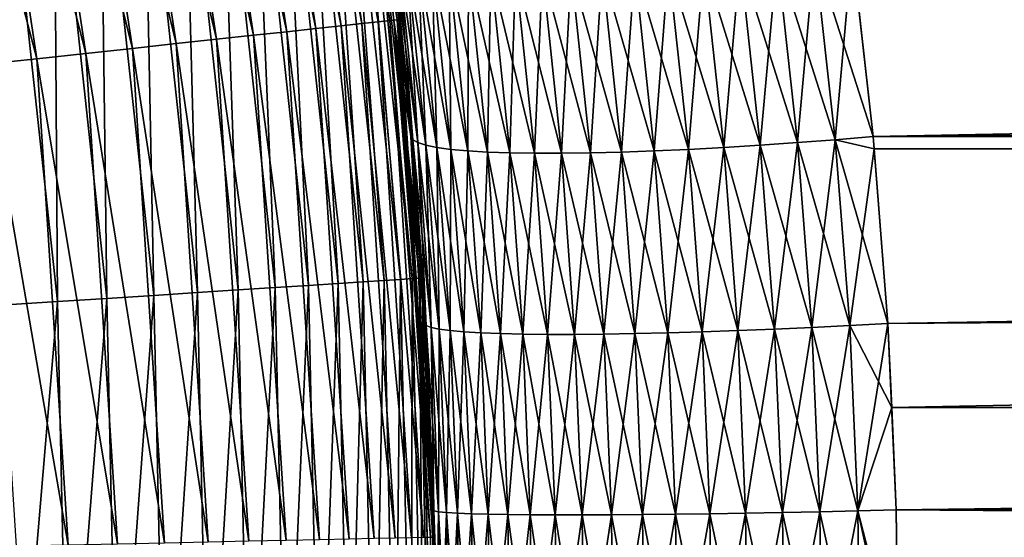
# Model space of a CAD drawing. Extents: x -35 to 35, y -65 to 0.
# Drawn here: x 6.1 to 7.1, y -58.3 to -57.8 of the extents above; entities that cross this region are included whole.
import ezdxf

# ---------------------------------------------------------------- set-up
doc = ezdxf.new("R2010")
doc.units = 0
doc.layers.add('L1', color=7, linetype='CONTINUOUS')

msp = doc.modelspace()

# ---------------------------------------------------------------- linework, layer by layer
at = {"layer": 'L1', "color": 7}
for points in [[(6.452247, -57.75312, -34.37345), (6.355971, -57.20348, -34.43411), (6.368454, -57.20103, -34.37345)], [(6.459869, -57.7523, -34.31194), (6.368454, -57.20103, -34.37345), (6.375978, -57.19956, -34.31194)], [(6.459869, -57.7523, -34.31194), (6.452247, -57.75312, -34.37345), (6.368454, -57.20103, -34.37345)], [(6.462417, -57.75202, -34.25), (6.459869, -57.7523, -34.31194), (6.375978, -57.19956, -34.31194)], [(6.399611, -57.7588, -34.55127), (6.289787, -57.21646, -34.60696), (6.316503, -57.21122, -34.55127)], [(6.422014, -57.75639, -34.49352), (6.316503, -57.21122, -34.55127), (6.338615, -57.20688, -34.49352)], [(6.422014, -57.75639, -34.49352), (6.399611, -57.7588, -34.55127), (6.316503, -57.21122, -34.55127)], [(6.439599, -57.75449, -34.43411), (6.338615, -57.20688, -34.49352), (6.355971, -57.20348, -34.43411)], [(6.439599, -57.75449, -34.43411), (6.422014, -57.75639, -34.49352), (6.338615, -57.20688, -34.49352)], [(6.452247, -57.75312, -34.37345), (6.439599, -57.75449, -34.43411), (6.355971, -57.20348, -34.43411)], [(6.340997, -57.76513, -34.66021), (6.223304, -57.2295, -34.71066), (6.25865, -57.22257, -34.66021)], [(6.372544, -57.76173, -34.60696), (6.25865, -57.22257, -34.66021), (6.289787, -57.21646, -34.60696)], [(6.372544, -57.76173, -34.60696), (6.340997, -57.76513, -34.66021), (6.25865, -57.22257, -34.66021)], [(6.399611, -57.7588, -34.55127), (6.372544, -57.76173, -34.60696), (6.289787, -57.21646, -34.60696)], [(6.305186, -57.769, -34.71066), (6.18399, -57.23721, -34.75796), (6.223304, -57.2295, -34.71066)], [(6.340997, -57.76513, -34.66021), (6.305186, -57.769, -34.71066), (6.223304, -57.2295, -34.71066)], [(6.265355, -57.7733, -34.75796), (6.140978, -57.24565, -34.80179), (6.18399, -57.23721, -34.75796)], [(6.305186, -57.769, -34.71066), (6.265355, -57.7733, -34.75796), (6.18399, -57.23721, -34.75796)], [(6.221777, -57.77801, -34.80179), (6.09456, -57.25475, -34.84185), (6.140978, -57.24565, -34.80179)], [(6.265355, -57.7733, -34.75796), (6.221777, -57.77801, -34.80179), (6.140978, -57.24565, -34.80179)], [(6.124592, -57.78851, -34.87787), (5.9928, -57.27471, -34.90961), (6.045055, -57.26446, -34.87787)], [(6.174749, -57.78309, -34.84185), (6.045055, -57.26446, -34.87787), (6.09456, -57.25475, -34.84185)], [(6.174749, -57.78309, -34.84185), (6.124592, -57.78851, -34.87787), (6.045055, -57.26446, -34.87787)], [(6.221777, -57.77801, -34.80179), (6.174749, -57.78309, -34.84185), (6.09456, -57.25475, -34.84185)], [(6.071649, -57.79423, -34.90961), (5.938152, -57.28542, -34.93683), (5.9928, -57.27471, -34.90961)], [(6.124592, -57.78851, -34.87787), (6.071649, -57.79423, -34.90961), (5.9928, -57.27471, -34.90961)], [(6.071649, -57.79423, -34.90961), (6.016282, -57.80021, -34.93683), (5.938152, -57.28542, -34.93683)], [(34.25, -57.33659, 6.40393), (6.950191, -57.67597, 6.453749), (6.972864, -57.87821, 6.474802)], [(34.25, -57.33659, 6.40393), (6.972864, -57.87821, 6.474802), (34.25, -57.89123, 6.475938)], [(6.416291, -57.47617, 34.37345), (6.403714, -57.47809, 34.43411), (6.463559, -58.03218, 34.43411)], [(6.423871, -57.47502, 34.31194), (6.416291, -57.47617, 34.37345), (6.476254, -58.03135, 34.37345)], [(6.416291, -57.47617, 34.37345), (6.463559, -58.03218, 34.43411), (6.476254, -58.03135, 34.37345)], [(6.456433, -57.75267, 34.25), (6.426404, -57.47464, 34.25), (6.423871, -57.47502, 34.31194)], [(6.483905, -58.03086, 34.31194), (6.456433, -57.75267, 34.25), (6.423871, -57.47502, 34.31194)], [(6.423871, -57.47502, 34.31194), (6.476254, -58.03135, 34.37345), (6.483905, -58.03086, 34.31194)], [(6.461674, -57.7521, 6.958726), (6.426404, -57.47464, 34.25), (6.456433, -57.75267, 34.25)], [(6.36395, -57.48412, 34.55127), (6.337033, -57.4882, 34.60696), (6.396255, -58.03652, 34.60696)], [(6.386227, -57.48074, 34.49352), (6.36395, -57.48412, 34.55127), (6.423423, -58.03477, 34.55127)], [(6.36395, -57.48412, 34.55127), (6.396255, -58.03652, 34.60696), (6.423423, -58.03477, 34.55127)], [(6.403714, -57.47809, 34.43411), (6.386227, -57.48074, 34.49352), (6.445909, -58.03332, 34.49352)], [(6.386227, -57.48074, 34.49352), (6.423423, -58.03477, 34.55127), (6.445909, -58.03332, 34.49352)], [(6.403714, -57.47809, 34.43411), (6.445909, -58.03332, 34.49352), (6.463559, -58.03218, 34.43411)], [(6.27005, -57.49837, 34.71066), (6.230441, -57.50438, 34.75796), (6.288667, -58.04348, 34.75796)], [(6.305662, -57.49296, 34.66021), (6.27005, -57.49837, 34.71066), (6.328646, -58.0409, 34.71066)], [(6.27005, -57.49837, 34.71066), (6.288667, -58.04348, 34.75796), (6.328646, -58.0409, 34.71066)], [(6.337033, -57.4882, 34.60696), (6.305662, -57.49296, 34.66021), (6.364591, -58.03857, 34.66021)], [(6.305662, -57.49296, 34.66021), (6.328646, -58.0409, 34.71066), (6.364591, -58.03857, 34.66021)], [(6.337033, -57.4882, 34.60696), (6.364591, -58.03857, 34.66021), (6.396255, -58.03652, 34.60696)], [(6.230441, -57.50438, 34.75796), (6.187106, -57.51096, 34.80179), (6.244927, -58.04631, 34.80179)], [(6.230441, -57.50438, 34.75796), (6.244927, -58.04631, 34.80179), (6.288667, -58.04348, 34.75796)], [(6.14034, -57.51806, 34.84185), (6.090463, -57.52563, 34.87787), (6.14738, -58.05261, 34.87787)], [(6.187106, -57.51096, 34.80179), (6.14034, -57.51806, 34.84185), (6.197724, -58.04936, 34.84185)], [(6.14034, -57.51806, 34.84185), (6.14738, -58.05261, 34.87787), (6.197724, -58.04936, 34.84185)], [(6.187106, -57.51096, 34.80179), (6.197724, -58.04936, 34.84185), (6.244927, -58.04631, 34.80179)], [(6.090463, -57.52563, 34.87787), (6.037815, -57.53362, 34.90961), (6.094241, -58.05605, 34.90961)], [(6.090463, -57.52563, 34.87787), (6.094241, -58.05605, 34.90961), (6.14738, -58.05261, 34.87787)], [(6.037815, -57.53362, 34.90961), (6.038668, -58.05964, 34.93683), (6.094241, -58.05605, 34.90961)], [(6.972864, -57.87821, -6.474802), (6.950191, -57.67597, -6.453749), (34.25, -57.61314, -6.445902)], [(34.25, -57.61314, -6.445902), (6.988633, -58.07973, -6.489445), (6.972864, -57.87821, -6.474802)], [(34.25, -57.61314, -6.445902), (6.992689, -58.17039, -6.493212), (6.988633, -58.07973, -6.489445)], [(34.25, -58.17036, -6.493982), (6.992689, -58.17039, -6.493212), (34.25, -57.61314, -6.445902)], [(6.931935, -57.88165, 6.476803), (6.950191, -57.67597, 6.453749), (6.90956, -57.68057, 6.45599)], [(6.90956, -57.68057, -6.45599), (6.950191, -57.67597, -6.453749), (6.972864, -57.87821, -6.474802)], [(6.972864, -57.87821, 6.474802), (6.950191, -57.67597, 6.453749), (6.931935, -57.88165, 6.476803)], [(6.461547, -57.68475, 6.869202), (6.45599, -57.68057, 6.90956), (6.48216, -57.88477, 6.891283)], [(6.45599, -57.68057, 6.90956), (6.461674, -57.7521, 6.958726), (6.476803, -57.88165, 6.931935)], [(6.45599, -57.68057, 6.90956), (6.476803, -57.88165, 6.931935), (6.48216, -57.88477, 6.891283)], [(6.474802, -57.87821, -6.972864), (6.461674, -57.7521, -6.958726), (6.45599, -57.68057, -6.90956)], [(6.45599, -57.68057, -6.90956), (6.476803, -57.88165, -6.931935), (6.474802, -57.87821, -6.972864)], [(6.45599, -57.68057, -6.90956), (6.461547, -57.68475, -6.869202), (6.476803, -57.88165, -6.931935)], [(6.490835, -57.88754, 6.851183), (6.470381, -57.68846, 6.829388), (6.461547, -57.68475, 6.869202)], [(6.461547, -57.68475, 6.869202), (6.48216, -57.88477, 6.891283), (6.490835, -57.88754, 6.851183)], [(6.461547, -57.68475, -6.869202), (6.470381, -57.68846, -6.829388), (6.48216, -57.88477, -6.891283)], [(6.476803, -57.88165, -6.931935), (6.461547, -57.68475, -6.869202), (6.48216, -57.88477, -6.891283)], [(6.502771, -57.88996, 6.811906), (6.482434, -57.69169, 6.790383), (6.470381, -57.68846, 6.829388)], [(6.490835, -57.88754, 6.851183), (6.502771, -57.88996, 6.811906), (6.470381, -57.68846, 6.829388)], [(6.470381, -57.68846, -6.829388), (6.482434, -57.69169, -6.790383), (6.490835, -57.88754, -6.851183)], [(6.48216, -57.88477, -6.891283), (6.470381, -57.68846, -6.829388), (6.490835, -57.88754, -6.851183)], [(6.851183, -57.88754, 6.490835), (6.829388, -57.68846, 6.470381), (6.790383, -57.69169, 6.482434)], [(6.790383, -57.69169, -6.482434), (6.829388, -57.68846, -6.470381), (6.811906, -57.88996, -6.502771)], [(6.811906, -57.88996, -6.502771), (6.829388, -57.68846, -6.470381), (6.851183, -57.88754, -6.490835)], [(6.891283, -57.88477, 6.48216), (6.869202, -57.68475, 6.461547), (6.829388, -57.68846, 6.470381)], [(6.829388, -57.68846, -6.470381), (6.869202, -57.68475, -6.461547), (6.851183, -57.88754, -6.490835)], [(6.851183, -57.88754, 6.490835), (6.891283, -57.88477, 6.48216), (6.829388, -57.68846, 6.470381)], [(6.851183, -57.88754, -6.490835), (6.869202, -57.68475, -6.461547), (6.891283, -57.88477, -6.48216)], [(6.931935, -57.88165, 6.476803), (6.90956, -57.68057, 6.45599), (6.869202, -57.68475, 6.461547)], [(6.869202, -57.68475, -6.461547), (6.90956, -57.68057, -6.45599), (6.891283, -57.88477, -6.48216)], [(6.891283, -57.88477, 6.48216), (6.931935, -57.88165, 6.476803), (6.869202, -57.68475, 6.461547)], [(6.891283, -57.88477, -6.48216), (6.90956, -57.68057, -6.45599), (6.931935, -57.88165, -6.476803)], [(6.90956, -57.68057, -6.45599), (6.972864, -57.87821, -6.474802), (6.931935, -57.88165, -6.476803)], [(6.517887, -57.892, 6.773718), (6.497626, -57.69442, 6.75245), (6.482434, -57.69169, 6.790383)], [(6.502771, -57.88996, 6.811906), (6.517887, -57.892, 6.773718), (6.482434, -57.69169, 6.790383)], [(6.482434, -57.69169, -6.790383), (6.497626, -57.69442, -6.75245), (6.502771, -57.88996, -6.811906)], [(6.490835, -57.88754, -6.851183), (6.482434, -57.69169, -6.790383), (6.502771, -57.88996, -6.811906)], [(6.53608, -57.89365, 6.736876), (6.515853, -57.69663, 6.715845), (6.497626, -57.69442, 6.75245)], [(6.517887, -57.892, 6.773718), (6.53608, -57.89365, 6.736876), (6.497626, -57.69442, 6.75245)], [(6.497626, -57.69442, -6.75245), (6.515853, -57.69663, -6.715845), (6.517887, -57.892, -6.773718)], [(6.502771, -57.88996, -6.811906), (6.497626, -57.69442, -6.75245), (6.517887, -57.892, -6.773718)], [(6.536993, -57.69829, 6.680811), (6.515853, -57.69663, 6.715845), (6.557227, -57.89489, 6.701631)], [(6.53608, -57.89365, 6.736876), (6.557227, -57.89489, 6.701631), (6.515853, -57.69663, 6.715845)], [(6.515853, -57.69663, -6.715845), (6.536993, -57.69829, -6.680811), (6.53608, -57.89365, -6.736876)], [(6.517887, -57.892, -6.773718), (6.515853, -57.69663, -6.715845), (6.53608, -57.89365, -6.736876)], [(6.53608, -57.89365, -6.736876), (6.536993, -57.69829, -6.680811), (6.557227, -57.89489, -6.701631)], [(6.560906, -57.69941, 6.647584), (6.536993, -57.69829, 6.680811), (6.581186, -57.89572, 6.668221)], [(6.536993, -57.69829, 6.680811), (6.557227, -57.89489, 6.701631), (6.581186, -57.89572, 6.668221)], [(6.536993, -57.69829, -6.680811), (6.560906, -57.69941, -6.647584), (6.557227, -57.89489, -6.701631)], [(6.557227, -57.89489, -6.701631), (6.560906, -57.69941, -6.647584), (6.581186, -57.89572, -6.668221)], [(6.560906, -57.69941, 6.647584), (6.581186, -57.89572, 6.668221), (6.607794, -57.89614, 6.636871)], [(6.58743, -57.69997, 6.616388), (6.560906, -57.69941, 6.647584), (6.607794, -57.89614, 6.636871)], [(6.560906, -57.69941, -6.647584), (6.58743, -57.69997, -6.616388), (6.581186, -57.89572, -6.668221)], [(6.581186, -57.89572, -6.668221), (6.58743, -57.69997, -6.616388), (6.607794, -57.89614, -6.636871)], [(6.616388, -57.69997, 6.58743), (6.58743, -57.69997, 6.616388), (6.636871, -57.89614, 6.607794)], [(6.58743, -57.69997, 6.616388), (6.607794, -57.89614, 6.636871), (6.636871, -57.89614, 6.607794)], [(6.58743, -57.69997, -6.616388), (6.616388, -57.69997, -6.58743), (6.607794, -57.89614, -6.636871)], [(6.607794, -57.89614, -6.636871), (6.616388, -57.69997, -6.58743), (6.636871, -57.89614, -6.607794)], [(6.668221, -57.89572, 6.581186), (6.647584, -57.69941, 6.560906), (6.616388, -57.69997, 6.58743)], [(6.616388, -57.69997, -6.58743), (6.647584, -57.69941, -6.560906), (6.636871, -57.89614, -6.607794)], [(6.616388, -57.69997, 6.58743), (6.636871, -57.89614, 6.607794), (6.668221, -57.89572, 6.581186)], [(6.636871, -57.89614, -6.607794), (6.647584, -57.69941, -6.560906), (6.668221, -57.89572, -6.581186)], [(6.701631, -57.89489, 6.557227), (6.680811, -57.69829, 6.536993), (6.647584, -57.69941, 6.560906)], [(6.647584, -57.69941, -6.560906), (6.680811, -57.69829, -6.536993), (6.668221, -57.89572, -6.581186)], [(6.668221, -57.89572, 6.581186), (6.701631, -57.89489, 6.557227), (6.647584, -57.69941, 6.560906)], [(6.668221, -57.89572, -6.581186), (6.680811, -57.69829, -6.536993), (6.701631, -57.89489, -6.557227)], [(6.736876, -57.89365, 6.53608), (6.715845, -57.69663, 6.515853), (6.680811, -57.69829, 6.536993)], [(6.680811, -57.69829, -6.536993), (6.715845, -57.69663, -6.515853), (6.701631, -57.89489, -6.557227)], [(6.701631, -57.89489, 6.557227), (6.736876, -57.89365, 6.53608), (6.680811, -57.69829, 6.536993)], [(6.701631, -57.89489, -6.557227), (6.715845, -57.69663, -6.515853), (6.736876, -57.89365, -6.53608)], [(6.773718, -57.892, 6.517887), (6.75245, -57.69442, 6.497626), (6.715845, -57.69663, 6.515853)], [(6.715845, -57.69663, -6.515853), (6.75245, -57.69442, -6.497626), (6.736876, -57.89365, -6.53608)], [(6.736876, -57.89365, 6.53608), (6.773718, -57.892, 6.517887), (6.715845, -57.69663, 6.515853)], [(6.736876, -57.89365, -6.53608), (6.75245, -57.69442, -6.497626), (6.773718, -57.892, -6.517887)], [(6.811906, -57.88996, 6.502771), (6.790383, -57.69169, 6.482434), (6.75245, -57.69442, 6.497626)], [(6.75245, -57.69442, -6.497626), (6.790383, -57.69169, -6.482434), (6.773718, -57.892, -6.517887)], [(6.773718, -57.892, 6.517887), (6.811906, -57.88996, 6.502771), (6.75245, -57.69442, 6.497626)], [(6.773718, -57.892, -6.517887), (6.790383, -57.69169, -6.482434), (6.811906, -57.88996, -6.502771)], [(6.811906, -57.88996, 6.502771), (6.851183, -57.88754, 6.490835), (6.790383, -57.69169, 6.482434)], [(6.495934, -58.3102, -34.31194), (6.452247, -57.75312, -34.37345), (6.459869, -57.7523, -34.31194)], [(6.461674, -57.7521, 6.958726), (6.456433, -57.75267, 34.25), (6.474802, -57.87821, 6.972864)], [(6.486461, -58.03069, 34.25), (6.497795, -58.28071, 6.997625), (6.456433, -57.75267, 34.25)], [(6.456433, -57.75267, 34.25), (6.497795, -58.28071, 6.997625), (6.489445, -58.07973, 6.988633)], [(6.456433, -57.75267, 34.25), (6.489445, -58.07973, 6.988633), (6.474802, -57.87821, 6.972864)], [(6.483905, -58.03086, 34.31194), (6.486461, -58.03069, 34.25), (6.456433, -57.75267, 34.25)], [(6.498495, -58.31015, -34.25), (6.459869, -57.7523, -34.31194), (6.462417, -57.75202, -34.25)], [(6.498495, -58.31015, -34.25), (6.495934, -58.3102, -34.31194), (6.459869, -57.7523, -34.31194)], [(6.462417, -57.75202, -34.25), (6.461674, -57.7521, -6.958726), (6.498495, -58.31015, -34.25)], [(6.461674, -57.7521, 6.958726), (6.474802, -57.87821, 6.972864), (6.476803, -57.88165, 6.931935)], [(6.498495, -58.31015, -34.25), (6.461674, -57.7521, -6.958726), (6.474802, -57.87821, -6.972864)], [(6.408121, -58.31209, -34.60696), (6.340997, -57.76513, -34.66021), (6.372544, -57.76173, -34.60696)], [(6.43534, -58.3115, -34.55127), (6.372544, -57.76173, -34.60696), (6.399611, -57.7588, -34.55127)], [(6.43534, -58.3115, -34.55127), (6.408121, -58.31209, -34.60696), (6.372544, -57.76173, -34.60696)], [(6.457868, -58.31102, -34.49352), (6.399611, -57.7588, -34.55127), (6.422014, -57.75639, -34.49352)], [(6.457868, -58.31102, -34.49352), (6.43534, -58.3115, -34.55127), (6.399611, -57.7588, -34.55127)], [(6.475551, -58.31064, -34.43411), (6.422014, -57.75639, -34.49352), (6.439599, -57.75449, -34.43411)], [(6.475551, -58.31064, -34.43411), (6.457868, -58.31102, -34.49352), (6.422014, -57.75639, -34.49352)], [(6.488269, -58.31037, -34.37345), (6.439599, -57.75449, -34.43411), (6.452247, -57.75312, -34.37345)], [(6.488269, -58.31037, -34.37345), (6.475551, -58.31064, -34.43411), (6.439599, -57.75449, -34.43411)], [(6.495934, -58.3102, -34.31194), (6.488269, -58.31037, -34.37345), (6.452247, -57.75312, -34.37345)], [(6.300334, -58.31441, -34.75796), (6.221777, -57.77801, -34.80179), (6.265355, -57.7733, -34.75796)], [(6.340387, -58.31355, -34.71066), (6.265355, -57.7733, -34.75796), (6.305186, -57.769, -34.71066)], [(6.340387, -58.31355, -34.71066), (6.300334, -58.31441, -34.75796), (6.265355, -57.7733, -34.75796)], [(6.376398, -58.31277, -34.66021), (6.305186, -57.769, -34.71066), (6.340997, -57.76513, -34.66021)], [(6.376398, -58.31277, -34.66021), (6.340387, -58.31355, -34.71066), (6.305186, -57.769, -34.71066)], [(6.408121, -58.31209, -34.60696), (6.376398, -58.31277, -34.66021), (6.340997, -57.76513, -34.66021)], [(6.209222, -58.31637, -34.84185), (6.124592, -57.78851, -34.87787), (6.174749, -57.78309, -34.84185)], [(6.256512, -58.31536, -34.80179), (6.174749, -57.78309, -34.84185), (6.221777, -57.77801, -34.80179)], [(6.256512, -58.31536, -34.80179), (6.209222, -58.31637, -34.84185), (6.174749, -57.78309, -34.84185)], [(6.300334, -58.31441, -34.75796), (6.256512, -58.31536, -34.80179), (6.221777, -57.77801, -34.80179)], [(6.105547, -58.3186, -34.90961), (6.016282, -57.80021, -34.93683), (6.071649, -57.79423, -34.90961)], [(6.158785, -58.31746, -34.87787), (6.071649, -57.79423, -34.90961), (6.124592, -57.78851, -34.87787)], [(6.158785, -58.31746, -34.87787), (6.105547, -58.3186, -34.90961), (6.071649, -57.79423, -34.90961)], [(6.209222, -58.31637, -34.84185), (6.158785, -58.31746, -34.87787), (6.124592, -57.78851, -34.87787)], [(6.105547, -58.3186, -34.90961), (6.049871, -58.3198, -34.93683), (6.016282, -57.80021, -34.93683)], [(6.474802, -57.87821, 6.972864), (6.489445, -58.07973, 6.988633), (6.476803, -57.88165, 6.931935)], [(6.474802, -57.87821, -6.972864), (6.476803, -57.88165, -6.931935), (6.491277, -58.08198, -6.947496)], [(6.474802, -57.87821, -6.972864), (6.491277, -58.08198, -6.947496), (6.489445, -58.07973, -6.988633)], [(6.498495, -58.31015, -34.25), (6.474802, -57.87821, -6.972864), (6.489445, -58.07973, -6.988633)], [(6.973883, -57.89124, 6.475749), (6.972864, -57.87821, 6.474802), (6.931935, -57.88165, 6.476803)], [(6.931935, -57.88165, -6.476803), (6.972864, -57.87821, -6.474802), (6.988633, -58.07973, -6.489445)], [(34.25, -57.89123, 6.475938), (6.972864, -57.87821, 6.474802), (6.973883, -57.89124, 6.475749)], [(6.476803, -57.88165, 6.931935), (6.489445, -58.07973, 6.988633), (6.491277, -58.08198, 6.947496)], [(6.476803, -57.88165, 6.931935), (6.491277, -58.08198, 6.947496), (6.496492, -58.08401, 6.906637)], [(6.48216, -57.88477, 6.891283), (6.476803, -57.88165, 6.931935), (6.496492, -58.08401, 6.906637)], [(6.476803, -57.88165, -6.931935), (6.48216, -57.88477, -6.891283), (6.491277, -58.08198, -6.947496)], [(6.490835, -57.88754, 6.851183), (6.48216, -57.88477, 6.891283), (6.505054, -58.08582, 6.866337)], [(6.48216, -57.88477, 6.891283), (6.496492, -58.08401, 6.906637), (6.505054, -58.08582, 6.866337)], [(6.48216, -57.88477, -6.891283), (6.490835, -57.88754, -6.851183), (6.496492, -58.08401, -6.906637)], [(6.491277, -58.08198, -6.947496), (6.48216, -57.88477, -6.891283), (6.496492, -58.08401, -6.906637)], [(6.516907, -58.0874, 6.826869), (6.502771, -57.88996, 6.811906), (6.490835, -57.88754, 6.851183)], [(6.490835, -57.88754, 6.851183), (6.505054, -58.08582, 6.866337), (6.516907, -58.0874, 6.826869)], [(6.490835, -57.88754, -6.851183), (6.502771, -57.88996, -6.811906), (6.505054, -58.08582, -6.866337)], [(6.496492, -58.08401, -6.906637), (6.490835, -57.88754, -6.851183), (6.505054, -58.08582, -6.866337)], [(6.531969, -58.08873, 6.788502), (6.517887, -57.892, 6.773718), (6.502771, -57.88996, 6.811906)], [(6.516907, -58.0874, 6.826869), (6.531969, -58.08873, 6.788502), (6.502771, -57.88996, 6.811906)], [(6.502771, -57.88996, -6.811906), (6.517887, -57.892, -6.773718), (6.516907, -58.0874, -6.826869)], [(6.505054, -58.08582, -6.866337), (6.502771, -57.88996, -6.811906), (6.516907, -58.0874, -6.826869)], [(6.826869, -58.0874, 6.516907), (6.811906, -57.88996, 6.502771), (6.773718, -57.892, 6.517887)], [(6.773718, -57.892, -6.517887), (6.811906, -57.88996, -6.502771), (6.788502, -58.08873, -6.531969)], [(6.788502, -58.08873, -6.531969), (6.811906, -57.88996, -6.502771), (6.826869, -58.0874, -6.516907)], [(6.866337, -58.08582, 6.505054), (6.851183, -57.88754, 6.490835), (6.811906, -57.88996, 6.502771)], [(6.811906, -57.88996, -6.502771), (6.851183, -57.88754, -6.490835), (6.826869, -58.0874, -6.516907)], [(6.826869, -58.0874, 6.516907), (6.866337, -58.08582, 6.505054), (6.811906, -57.88996, 6.502771)], [(6.826869, -58.0874, -6.516907), (6.851183, -57.88754, -6.490835), (6.866337, -58.08582, -6.505054)], [(6.906637, -58.08401, 6.496492), (6.891283, -57.88477, 6.48216), (6.851183, -57.88754, 6.490835)], [(6.851183, -57.88754, -6.490835), (6.891283, -57.88477, -6.48216), (6.866337, -58.08582, -6.505054)], [(6.866337, -58.08582, 6.505054), (6.906637, -58.08401, 6.496492), (6.851183, -57.88754, 6.490835)], [(6.866337, -58.08582, -6.505054), (6.891283, -57.88477, -6.48216), (6.906637, -58.08401, -6.496492)], [(6.947496, -58.08198, 6.491277), (6.931935, -57.88165, 6.476803), (6.891283, -57.88477, 6.48216)], [(6.891283, -57.88477, -6.48216), (6.931935, -57.88165, -6.476803), (6.906637, -58.08401, -6.496492)], [(6.906637, -58.08401, 6.496492), (6.947496, -58.08198, 6.491277), (6.891283, -57.88477, 6.48216)], [(6.906637, -58.08401, -6.496492), (6.931935, -57.88165, -6.476803), (6.947496, -58.08198, -6.491277)], [(6.947496, -58.08198, 6.491277), (6.973883, -57.89124, 6.475749), (6.931935, -57.88165, 6.476803)], [(6.931935, -57.88165, -6.476803), (6.988633, -58.07973, -6.489445), (6.947496, -58.08198, -6.491277)], [(6.516907, -58.0874, -6.826869), (6.517887, -57.892, -6.773718), (6.531969, -58.08873, -6.788502)], [(6.550137, -58.0898, 6.751495), (6.53608, -57.89365, 6.736876), (6.517887, -57.892, 6.773718)], [(6.531969, -58.08873, 6.788502), (6.550137, -58.0898, 6.751495), (6.517887, -57.892, 6.773718)], [(6.517887, -57.892, -6.773718), (6.53608, -57.89365, -6.736876), (6.531969, -58.08873, -6.788502)], [(6.531969, -58.08873, -6.788502), (6.53608, -57.89365, -6.736876), (6.550137, -58.0898, -6.751495)], [(6.571288, -58.09061, 6.716102), (6.557227, -57.89489, 6.701631), (6.53608, -57.89365, 6.736876)], [(6.550137, -58.0898, 6.751495), (6.571288, -58.09061, 6.716102), (6.53608, -57.89365, 6.736876)], [(6.53608, -57.89365, -6.736876), (6.557227, -57.89489, -6.701631), (6.550137, -58.0898, -6.751495)], [(6.550137, -58.0898, -6.751495), (6.557227, -57.89489, -6.701631), (6.571288, -58.09061, -6.716102)], [(6.581186, -57.89572, 6.668221), (6.557227, -57.89489, 6.701631), (6.595279, -58.09116, 6.682563)], [(6.571288, -58.09061, 6.716102), (6.595279, -58.09116, 6.682563), (6.557227, -57.89489, 6.701631)], [(6.557227, -57.89489, -6.701631), (6.581186, -57.89572, -6.668221), (6.571288, -58.09061, -6.716102)], [(6.571288, -58.09061, -6.716102), (6.581186, -57.89572, -6.668221), (6.595279, -58.09116, -6.682563)], [(6.607794, -57.89614, 6.636871), (6.581186, -57.89572, 6.668221), (6.621945, -58.09143, 6.651106)], [(6.581186, -57.89572, 6.668221), (6.595279, -58.09116, 6.682563), (6.621945, -58.09143, 6.651106)], [(6.581186, -57.89572, -6.668221), (6.607794, -57.89614, -6.636871), (6.595279, -58.09116, -6.682563)], [(6.595279, -58.09116, -6.682563), (6.607794, -57.89614, -6.636871), (6.621945, -58.09143, -6.651106)], [(6.607794, -57.89614, 6.636871), (6.621945, -58.09143, 6.651106), (6.651106, -58.09143, 6.621945)], [(6.636871, -57.89614, 6.607794), (6.607794, -57.89614, 6.636871), (6.651106, -58.09143, 6.621945)], [(6.607794, -57.89614, -6.636871), (6.636871, -57.89614, -6.607794), (6.621945, -58.09143, -6.651106)], [(6.621945, -58.09143, -6.651106), (6.636871, -57.89614, -6.607794), (6.651106, -58.09143, -6.621945)], [(6.668221, -57.89572, 6.581186), (6.636871, -57.89614, 6.607794), (6.682563, -58.09116, 6.595279)], [(6.636871, -57.89614, -6.607794), (6.668221, -57.89572, -6.581186), (6.651106, -58.09143, -6.621945)], [(6.636871, -57.89614, 6.607794), (6.651106, -58.09143, 6.621945), (6.682563, -58.09116, 6.595279)], [(6.651106, -58.09143, -6.621945), (6.668221, -57.89572, -6.581186), (6.682563, -58.09116, -6.595279)], [(6.716102, -58.09061, 6.571288), (6.701631, -57.89489, 6.557227), (6.668221, -57.89572, 6.581186)], [(6.668221, -57.89572, -6.581186), (6.701631, -57.89489, -6.557227), (6.682563, -58.09116, -6.595279)], [(6.668221, -57.89572, 6.581186), (6.682563, -58.09116, 6.595279), (6.716102, -58.09061, 6.571288)], [(6.682563, -58.09116, -6.595279), (6.701631, -57.89489, -6.557227), (6.716102, -58.09061, -6.571288)], [(6.751495, -58.0898, 6.550137), (6.736876, -57.89365, 6.53608), (6.701631, -57.89489, 6.557227)], [(6.701631, -57.89489, -6.557227), (6.736876, -57.89365, -6.53608), (6.716102, -58.09061, -6.571288)], [(6.716102, -58.09061, 6.571288), (6.751495, -58.0898, 6.550137), (6.701631, -57.89489, 6.557227)], [(6.716102, -58.09061, -6.571288), (6.736876, -57.89365, -6.53608), (6.751495, -58.0898, -6.550137)], [(6.788502, -58.08873, 6.531969), (6.773718, -57.892, 6.517887), (6.736876, -57.89365, 6.53608)], [(6.736876, -57.89365, -6.53608), (6.773718, -57.892, -6.517887), (6.751495, -58.0898, -6.550137)], [(6.751495, -58.0898, 6.550137), (6.788502, -58.08873, 6.531969), (6.736876, -57.89365, 6.53608)], [(6.751495, -58.0898, -6.550137), (6.773718, -57.892, -6.517887), (6.788502, -58.08873, -6.531969)], [(6.788502, -58.08873, 6.531969), (6.826869, -58.0874, 6.516907), (6.773718, -57.892, 6.517887)], [(6.988633, -58.07973, 6.489445), (6.973883, -57.89124, 6.475749), (6.947496, -58.08198, 6.491277)], [(34.25, -57.89123, 6.475938), (6.973883, -57.89124, 6.475749), (6.988633, -58.07973, 6.489445)], [(6.997625, -58.28071, 6.497795), (34.25, -57.89123, 6.475938), (6.988633, -58.07973, 6.489445)], [(6.997625, -58.28071, 6.497795), (34.25, -58.45, 6.5), (34.25, -57.89123, 6.475938)], [(6.364591, -58.03857, 34.66021), (6.328646, -58.0409, 34.71066), (6.340387, -58.58645, 34.71066)], [(6.364591, -58.03857, 34.66021), (6.340387, -58.58645, 34.71066), (6.376398, -58.58723, 34.66021)], [(6.396255, -58.03652, 34.60696), (6.364591, -58.03857, 34.66021), (6.376398, -58.58723, 34.66021)], [(6.396255, -58.03652, 34.60696), (6.376398, -58.58723, 34.66021), (6.408121, -58.58791, 34.60696)], [(6.423423, -58.03477, 34.55127), (6.396255, -58.03652, 34.60696), (6.408121, -58.58791, 34.60696)], [(6.423423, -58.03477, 34.55127), (6.408121, -58.58791, 34.60696), (6.43534, -58.5885, 34.55127)], [(6.445909, -58.03332, 34.49352), (6.423423, -58.03477, 34.55127), (6.43534, -58.5885, 34.55127)], [(6.445909, -58.03332, 34.49352), (6.43534, -58.5885, 34.55127), (6.457868, -58.58898, 34.49352)], [(6.463559, -58.03218, 34.43411), (6.445909, -58.03332, 34.49352), (6.457868, -58.58898, 34.49352)], [(6.463559, -58.03218, 34.43411), (6.457868, -58.58898, 34.49352), (6.475551, -58.58936, 34.43411)], [(6.476254, -58.03135, 34.37345), (6.463559, -58.03218, 34.43411), (6.475551, -58.58936, 34.43411)], [(6.476254, -58.03135, 34.37345), (6.475551, -58.58936, 34.43411), (6.488269, -58.58963, 34.37345)], [(6.483905, -58.03086, 34.31194), (6.476254, -58.03135, 34.37345), (6.488269, -58.58963, 34.37345)], [(6.492478, -58.31027, 34.25), (6.486461, -58.03069, 34.25), (6.483905, -58.03086, 34.31194)], [(6.495934, -58.5898, 34.31194), (6.492478, -58.31027, 34.25), (6.483905, -58.03086, 34.31194)], [(6.483905, -58.03086, 34.31194), (6.488269, -58.58963, 34.37345), (6.495934, -58.5898, 34.31194)], [(6.492478, -58.31027, 34.25), (6.498108, -58.31015, 6.997962), (6.486461, -58.03069, 34.25)], [(6.486461, -58.03069, 34.25), (6.498108, -58.31015, 6.997962), (6.497795, -58.28071, 6.997625)], [(6.197724, -58.04936, 34.84185), (6.14738, -58.05261, 34.87787), (6.158785, -58.58254, 34.87787)], [(6.197724, -58.04936, 34.84185), (6.158785, -58.58254, 34.87787), (6.209222, -58.58363, 34.84185)], [(6.244927, -58.04631, 34.80179), (6.197724, -58.04936, 34.84185), (6.209222, -58.58363, 34.84185)], [(6.244927, -58.04631, 34.80179), (6.209222, -58.58363, 34.84185), (6.256512, -58.58465, 34.80179)], [(6.288667, -58.04348, 34.75796), (6.244927, -58.04631, 34.80179), (6.256512, -58.58465, 34.80179)], [(6.288667, -58.04348, 34.75796), (6.256512, -58.58465, 34.80179), (6.300334, -58.58559, 34.75796)], [(6.328646, -58.0409, 34.71066), (6.288667, -58.04348, 34.75796), (6.300334, -58.58559, 34.75796)], [(6.328646, -58.0409, 34.71066), (6.300334, -58.58559, 34.75796), (6.340387, -58.58645, 34.71066)], [(6.094241, -58.05605, 34.90961), (6.038668, -58.05964, 34.93683), (6.049871, -58.5802, 34.93683)], [(6.094241, -58.05605, 34.90961), (6.049871, -58.5802, 34.93683), (6.105547, -58.5814, 34.90961)], [(6.14738, -58.05261, 34.87787), (6.094241, -58.05605, 34.90961), (6.105547, -58.5814, 34.90961)], [(6.14738, -58.05261, 34.87787), (6.105547, -58.5814, 34.90961), (6.158785, -58.58254, 34.87787)], [(6.489445, -58.07973, 6.988633), (6.497795, -58.28071, 6.997625), (6.491277, -58.08198, 6.947496)], [(6.489445, -58.07973, -6.988633), (6.491277, -58.08198, -6.947496), (6.499529, -58.28174, -6.956368)], [(6.489445, -58.07973, -6.988633), (6.499529, -58.28174, -6.956368), (6.497795, -58.28071, -6.997625)], [(6.489445, -58.07973, -6.988633), (6.497795, -58.28071, -6.997625), (6.498495, -58.31015, -34.25)], [(6.956368, -58.28174, 6.499529), (6.988633, -58.07973, 6.489445), (6.947496, -58.08198, 6.491277)], [(6.947496, -58.08198, -6.491277), (6.988633, -58.07973, -6.489445), (6.992689, -58.17039, -6.493212)], [(6.997625, -58.28071, 6.497795), (6.988633, -58.07973, 6.489445), (6.956368, -58.28174, 6.499529)], [(6.496492, -58.08401, 6.906637), (6.491277, -58.08198, 6.947496), (6.504662, -58.28267, 6.915391)], [(6.491277, -58.08198, 6.947496), (6.497795, -58.28071, 6.997625), (6.499529, -58.28174, 6.956368)], [(6.491277, -58.08198, 6.947496), (6.499529, -58.28174, 6.956368), (6.504662, -58.28267, 6.915391)], [(6.491277, -58.08198, -6.947496), (6.496492, -58.08401, -6.906637), (6.499529, -58.28174, -6.956368)], [(6.496492, -58.08401, 6.906637), (6.504662, -58.28267, 6.915391), (6.51316, -58.2835, 6.874976)], [(6.505054, -58.08582, 6.866337), (6.496492, -58.08401, 6.906637), (6.51316, -58.2835, 6.874976)], [(6.496492, -58.08401, -6.906637), (6.505054, -58.08582, -6.866337), (6.504662, -58.28267, -6.915391)], [(6.499529, -58.28174, -6.956368), (6.496492, -58.08401, -6.906637), (6.504662, -58.28267, -6.915391)], [(6.504662, -58.28267, -6.915391), (6.505054, -58.08582, -6.866337), (6.51316, -58.2835, -6.874976)], [(6.516907, -58.0874, 6.826869), (6.505054, -58.08582, 6.866337), (6.524964, -58.28423, 6.835398)], [(6.505054, -58.08582, 6.866337), (6.51316, -58.2835, 6.874976), (6.524964, -58.28423, 6.835398)], [(6.505054, -58.08582, -6.866337), (6.516907, -58.0874, -6.826869), (6.51316, -58.2835, -6.874976)], [(6.51316, -58.2835, -6.874976), (6.516907, -58.0874, -6.826869), (6.524964, -58.28423, -6.835398)], [(6.539994, -58.28484, 6.796928), (6.531969, -58.08873, 6.788502), (6.516907, -58.0874, 6.826869)], [(6.516907, -58.0874, 6.826869), (6.524964, -58.28423, 6.835398), (6.539994, -58.28484, 6.796928)], [(6.516907, -58.0874, -6.826869), (6.531969, -58.08873, -6.788502), (6.524964, -58.28423, -6.835398)], [(6.524964, -58.28423, -6.835398), (6.531969, -58.08873, -6.788502), (6.539994, -58.28484, -6.796928)], [(6.558148, -58.28533, 6.759827), (6.550137, -58.0898, 6.751495), (6.531969, -58.08873, 6.788502)], [(6.539994, -58.28484, 6.796928), (6.558148, -58.28533, 6.759827), (6.531969, -58.08873, 6.788502)], [(6.531969, -58.08873, -6.788502), (6.550137, -58.0898, -6.751495), (6.539994, -58.28484, -6.796928)], [(6.539994, -58.28484, -6.796928), (6.550137, -58.0898, -6.751495), (6.558148, -58.28533, -6.759827)], [(6.579301, -58.28571, 6.724349), (6.571288, -58.09061, 6.716102), (6.550137, -58.0898, 6.751495)], [(6.558148, -58.28533, 6.759827), (6.579301, -58.28571, 6.724349), (6.550137, -58.0898, 6.751495)], [(6.550137, -58.0898, -6.751495), (6.571288, -58.09061, -6.716102), (6.558148, -58.28533, -6.759827)], [(6.558148, -58.28533, -6.759827), (6.571288, -58.09061, -6.716102), (6.579301, -58.28571, -6.724349)], [(6.603309, -58.28596, 6.690736), (6.595279, -58.09116, 6.682563), (6.571288, -58.09061, 6.716102)], [(6.579301, -58.28571, 6.724349), (6.603309, -58.28596, 6.690736), (6.571288, -58.09061, 6.716102)], [(6.571288, -58.09061, -6.716102), (6.595279, -58.09116, -6.682563), (6.579301, -58.28571, -6.724349)], [(6.579301, -58.28571, -6.724349), (6.595279, -58.09116, -6.682563), (6.603309, -58.28596, -6.690736)], [(6.621945, -58.09143, 6.651106), (6.595279, -58.09116, 6.682563), (6.630009, -58.28608, 6.659218)], [(6.603309, -58.28596, 6.690736), (6.630009, -58.28608, 6.659218), (6.595279, -58.09116, 6.682563)], [(6.595279, -58.09116, -6.682563), (6.621945, -58.09143, -6.651106), (6.603309, -58.28596, -6.690736)], [(6.603309, -58.28596, -6.690736), (6.621945, -58.09143, -6.651106), (6.630009, -58.28608, -6.659218)], [(6.651106, -58.09143, 6.621945), (6.621945, -58.09143, 6.651106), (6.659218, -58.28608, 6.630009)], [(6.621945, -58.09143, 6.651106), (6.630009, -58.28608, 6.659218), (6.659218, -58.28608, 6.630009)], [(6.621945, -58.09143, -6.651106), (6.651106, -58.09143, -6.621945), (6.630009, -58.28608, -6.659218)], [(6.630009, -58.28608, -6.659218), (6.651106, -58.09143, -6.621945), (6.659218, -58.28608, -6.630009)], [(6.682563, -58.09116, 6.595279), (6.651106, -58.09143, 6.621945), (6.690736, -58.28596, 6.603309)], [(6.651106, -58.09143, -6.621945), (6.682563, -58.09116, -6.595279), (6.659218, -58.28608, -6.630009)], [(6.651106, -58.09143, 6.621945), (6.659218, -58.28608, 6.630009), (6.690736, -58.28596, 6.603309)], [(6.659218, -58.28608, -6.630009), (6.682563, -58.09116, -6.595279), (6.690736, -58.28596, -6.603309)], [(6.716102, -58.09061, 6.571288), (6.682563, -58.09116, 6.595279), (6.724349, -58.28571, 6.579301)], [(6.682563, -58.09116, -6.595279), (6.716102, -58.09061, -6.571288), (6.690736, -58.28596, -6.603309)], [(6.682563, -58.09116, 6.595279), (6.690736, -58.28596, 6.603309), (6.724349, -58.28571, 6.579301)], [(6.690736, -58.28596, -6.603309), (6.716102, -58.09061, -6.571288), (6.724349, -58.28571, -6.579301)], [(6.759827, -58.28533, 6.558148), (6.751495, -58.0898, 6.550137), (6.716102, -58.09061, 6.571288)], [(6.716102, -58.09061, -6.571288), (6.751495, -58.0898, -6.550137), (6.724349, -58.28571, -6.579301)], [(6.716102, -58.09061, 6.571288), (6.724349, -58.28571, 6.579301), (6.759827, -58.28533, 6.558148)], [(6.724349, -58.28571, -6.579301), (6.751495, -58.0898, -6.550137), (6.759827, -58.28533, -6.558148)], [(6.796928, -58.28484, 6.539994), (6.788502, -58.08873, 6.531969), (6.751495, -58.0898, 6.550137)], [(6.751495, -58.0898, -6.550137), (6.788502, -58.08873, -6.531969), (6.759827, -58.28533, -6.558148)], [(6.759827, -58.28533, 6.558148), (6.796928, -58.28484, 6.539994), (6.751495, -58.0898, 6.550137)], [(6.759827, -58.28533, -6.558148), (6.788502, -58.08873, -6.531969), (6.796928, -58.28484, -6.539994)], [(6.835398, -58.28423, 6.524964), (6.826869, -58.0874, 6.516907), (6.788502, -58.08873, 6.531969)], [(6.788502, -58.08873, -6.531969), (6.826869, -58.0874, -6.516907), (6.796928, -58.28484, -6.539994)], [(6.796928, -58.28484, 6.539994), (6.835398, -58.28423, 6.524964), (6.788502, -58.08873, 6.531969)], [(6.796928, -58.28484, -6.539994), (6.826869, -58.0874, -6.516907), (6.835398, -58.28423, -6.524964)], [(6.874976, -58.2835, 6.51316), (6.866337, -58.08582, 6.505054), (6.826869, -58.0874, 6.516907)], [(6.826869, -58.0874, -6.516907), (6.866337, -58.08582, -6.505054), (6.835398, -58.28423, -6.524964)], [(6.835398, -58.28423, 6.524964), (6.874976, -58.2835, 6.51316), (6.826869, -58.0874, 6.516907)], [(6.835398, -58.28423, -6.524964), (6.866337, -58.08582, -6.505054), (6.874976, -58.2835, -6.51316)], [(6.915391, -58.28267, 6.504662), (6.906637, -58.08401, 6.496492), (6.866337, -58.08582, 6.505054)], [(6.866337, -58.08582, -6.505054), (6.906637, -58.08401, -6.496492), (6.874976, -58.2835, -6.51316)], [(6.874976, -58.2835, 6.51316), (6.915391, -58.28267, 6.504662), (6.866337, -58.08582, 6.505054)], [(6.874976, -58.2835, -6.51316), (6.906637, -58.08401, -6.496492), (6.915391, -58.28267, -6.504662)], [(6.956368, -58.28174, 6.499529), (6.947496, -58.08198, 6.491277), (6.906637, -58.08401, 6.496492)], [(6.906637, -58.08401, -6.496492), (6.947496, -58.08198, -6.491277), (6.915391, -58.28267, -6.504662)], [(6.915391, -58.28267, 6.504662), (6.956368, -58.28174, 6.499529), (6.906637, -58.08401, 6.496492)], [(6.915391, -58.28267, -6.504662), (6.947496, -58.08198, -6.491277), (6.956368, -58.28174, -6.499529)], [(6.947496, -58.08198, -6.491277), (6.992689, -58.17039, -6.493212), (6.956368, -58.28174, -6.499529)], [(6.992689, -58.17039, -6.493212), (6.997625, -58.28071, -6.497795), (6.956368, -58.28174, -6.499529)], [(6.997625, -58.28071, -6.497795), (6.992689, -58.17039, -6.493212), (34.25, -58.17036, -6.493982)], [(6.997625, -58.28071, -6.497795), (34.25, -58.17036, -6.493982), (6.999919, -58.48134, -6.499925)], [(6.999919, -58.48134, -6.499925), (34.25, -58.17036, -6.493982), (34.25, -58.72964, -6.493982)], [(6.498108, -58.31015, 6.997962), (6.499529, -58.28174, 6.956368), (6.497795, -58.28071, 6.997625)], [(6.497795, -58.28071, -6.997625), (6.499529, -58.28174, -6.956368), (6.498108, -58.31015, -6.997962)], [(6.498495, -58.31015, -34.25), (6.497795, -58.28071, -6.997625), (6.498108, -58.31015, -6.997962)], [(6.501633, -58.48115, 6.95863), (6.499529, -58.28174, 6.956368), (6.498108, -58.31015, 6.997962)], [(6.498108, -58.31015, -6.997962), (6.499529, -58.28174, -6.956368), (6.499925, -58.48134, -6.999919)], [(6.504662, -58.28267, 6.915391), (6.499529, -58.28174, 6.956368), (6.506745, -58.48097, 6.917623)], [(6.501633, -58.48115, 6.95863), (6.506745, -58.48097, 6.917623), (6.499529, -58.28174, 6.956368)], [(6.499925, -58.48134, -6.999919), (6.499529, -58.28174, -6.956368), (6.501633, -58.48115, -6.95863)], [(6.499529, -58.28174, -6.956368), (6.504662, -58.28267, -6.915391), (6.501633, -58.48115, -6.95863)], [(6.501633, -58.48115, -6.95863), (6.504662, -58.28267, -6.915391), (6.506745, -58.48097, -6.917623)], [(6.51316, -58.2835, 6.874976), (6.504662, -58.28267, 6.915391), (6.515226, -58.48082, 6.877179)], [(6.504662, -58.28267, 6.915391), (6.506745, -58.48097, 6.917623), (6.515226, -58.48082, 6.877179)], [(6.504662, -58.28267, -6.915391), (6.51316, -58.2835, -6.874976), (6.506745, -58.48097, -6.917623)], [(6.917623, -58.48097, 6.506745), (6.915391, -58.28267, 6.504662), (6.874976, -58.2835, 6.51316)], [(6.874976, -58.2835, -6.51316), (6.915391, -58.28267, -6.504662), (6.877179, -58.48082, -6.515226)], [(6.877179, -58.48082, -6.515226), (6.915391, -58.28267, -6.504662), (6.917623, -58.48097, -6.506745)], [(6.95863, -58.48115, 6.501633), (6.956368, -58.28174, 6.499529), (6.915391, -58.28267, 6.504662)], [(6.915391, -58.28267, -6.504662), (6.956368, -58.28174, -6.499529), (6.917623, -58.48097, -6.506745)], [(6.917623, -58.48097, 6.506745), (6.95863, -58.48115, 6.501633), (6.915391, -58.28267, 6.504662)], [(6.917623, -58.48097, -6.506745), (6.956368, -58.28174, -6.499529), (6.95863, -58.48115, -6.501633)], [(6.999561, -58.45001, 6.499592), (6.997625, -58.28071, 6.497795), (6.956368, -58.28174, 6.499529)], [(6.956368, -58.28174, -6.499529), (6.997625, -58.28071, -6.497795), (6.999919, -58.48134, -6.499925)], [(6.95863, -58.48115, 6.501633), (6.999561, -58.45001, 6.499592), (6.956368, -58.28174, 6.499529)], [(6.956368, -58.28174, -6.499529), (6.999919, -58.48134, -6.499925), (6.95863, -58.48115, -6.501633)], [(6.999561, -58.45001, 6.499592), (34.25, -58.45, 6.5), (6.997625, -58.28071, 6.497795)], [(6.506745, -58.48097, -6.917623), (6.51316, -58.2835, -6.874976), (6.515226, -58.48082, -6.877179)], [(6.51316, -58.2835, 6.874976), (6.515226, -58.48082, 6.877179), (6.527019, -58.48068, 6.837573)], [(6.524964, -58.28423, 6.835398), (6.51316, -58.2835, 6.874976), (6.527019, -58.48068, 6.837573)], [(6.51316, -58.2835, -6.874976), (6.524964, -58.28423, -6.835398), (6.515226, -58.48082, -6.877179)], [(6.515226, -58.48082, -6.877179), (6.524964, -58.28423, -6.835398), (6.527019, -58.48068, -6.837573)], [(6.539994, -58.28484, 6.796928), (6.524964, -58.28423, 6.835398), (6.542041, -58.48057, 6.799076)], [(6.524964, -58.28423, 6.835398), (6.527019, -58.48068, 6.837573), (6.542041, -58.48057, 6.799076)], [(6.524964, -58.28423, -6.835398), (6.539994, -58.28484, -6.796928), (6.527019, -58.48068, -6.837573)], [(6.527019, -58.48068, -6.837573), (6.539994, -58.28484, -6.796928), (6.542041, -58.48057, -6.799076)], [(6.560191, -58.48048, 6.761951), (6.558148, -58.28533, 6.759827), (6.539994, -58.28484, 6.796928)], [(6.539994, -58.28484, 6.796928), (6.542041, -58.48057, 6.799076), (6.560191, -58.48048, 6.761951)], [(6.539994, -58.28484, -6.796928), (6.558148, -58.28533, -6.759827), (6.542041, -58.48057, -6.799076)], [(6.542041, -58.48057, -6.799076), (6.558148, -58.28533, -6.759827), (6.560191, -58.48048, -6.761951)], [(6.581344, -58.48041, 6.726451), (6.579301, -58.28571, 6.724349), (6.558148, -58.28533, 6.759827)], [(6.560191, -58.48048, 6.761951), (6.581344, -58.48041, 6.726451), (6.558148, -58.28533, 6.759827)], [(6.558148, -58.28533, -6.759827), (6.579301, -58.28571, -6.724349), (6.560191, -58.48048, -6.761951)], [(6.560191, -58.48048, -6.761951), (6.579301, -58.28571, -6.724349), (6.581344, -58.48041, -6.726451)], [(6.605357, -58.48036, 6.69282), (6.603309, -58.28596, 6.690736), (6.579301, -58.28571, 6.724349)], [(6.581344, -58.48041, 6.726451), (6.605357, -58.48036, 6.69282), (6.579301, -58.28571, 6.724349)], [(6.579301, -58.28571, -6.724349), (6.603309, -58.28596, -6.690736), (6.581344, -58.48041, -6.726451)], [(6.581344, -58.48041, -6.726451), (6.603309, -58.28596, -6.690736), (6.605357, -58.48036, -6.69282)], [(6.632065, -58.48034, 6.661286), (6.630009, -58.28608, 6.659218), (6.603309, -58.28596, 6.690736)], [(6.605357, -58.48036, 6.69282), (6.632065, -58.48034, 6.661286), (6.603309, -58.28596, 6.690736)], [(6.603309, -58.28596, -6.690736), (6.630009, -58.28608, -6.659218), (6.605357, -58.48036, -6.69282)], [(6.605357, -58.48036, -6.69282), (6.630009, -58.28608, -6.659218), (6.632065, -58.48034, -6.661286)], [(6.659218, -58.28608, 6.630009), (6.630009, -58.28608, 6.659218), (6.661286, -58.48034, 6.632065)], [(6.632065, -58.48034, 6.661286), (6.661286, -58.48034, 6.632065), (6.630009, -58.28608, 6.659218)], [(6.630009, -58.28608, -6.659218), (6.659218, -58.28608, -6.630009), (6.632065, -58.48034, -6.661286)], [(6.632065, -58.48034, -6.661286), (6.659218, -58.28608, -6.630009), (6.661286, -58.48034, -6.632065)], [(6.690736, -58.28596, 6.603309), (6.659218, -58.28608, 6.630009), (6.69282, -58.48036, 6.605357)], [(6.659218, -58.28608, -6.630009), (6.690736, -58.28596, -6.603309), (6.661286, -58.48034, -6.632065)], [(6.659218, -58.28608, 6.630009), (6.661286, -58.48034, 6.632065), (6.69282, -58.48036, 6.605357)], [(6.661286, -58.48034, -6.632065), (6.690736, -58.28596, -6.603309), (6.69282, -58.48036, -6.605357)], [(6.724349, -58.28571, 6.579301), (6.690736, -58.28596, 6.603309), (6.726451, -58.48041, 6.581344)], [(6.690736, -58.28596, -6.603309), (6.724349, -58.28571, -6.579301), (6.69282, -58.48036, -6.605357)], [(6.690736, -58.28596, 6.603309), (6.69282, -58.48036, 6.605357), (6.726451, -58.48041, 6.581344)], [(6.69282, -58.48036, -6.605357), (6.724349, -58.28571, -6.579301), (6.726451, -58.48041, -6.581344)], [(6.759827, -58.28533, 6.558148), (6.724349, -58.28571, 6.579301), (6.761951, -58.48048, 6.560191)], [(6.724349, -58.28571, -6.579301), (6.759827, -58.28533, -6.558148), (6.726451, -58.48041, -6.581344)], [(6.724349, -58.28571, 6.579301), (6.726451, -58.48041, 6.581344), (6.761951, -58.48048, 6.560191)], [(6.726451, -58.48041, -6.581344), (6.759827, -58.28533, -6.558148), (6.761951, -58.48048, -6.560191)], [(6.799076, -58.48057, 6.542041), (6.796928, -58.28484, 6.539994), (6.759827, -58.28533, 6.558148)], [(6.759827, -58.28533, -6.558148), (6.796928, -58.28484, -6.539994), (6.761951, -58.48048, -6.560191)], [(6.759827, -58.28533, 6.558148), (6.761951, -58.48048, 6.560191), (6.799076, -58.48057, 6.542041)], [(6.761951, -58.48048, -6.560191), (6.796928, -58.28484, -6.539994), (6.799076, -58.48057, -6.542041)], [(6.837573, -58.48068, 6.527019), (6.835398, -58.28423, 6.524964), (6.796928, -58.28484, 6.539994)], [(6.796928, -58.28484, -6.539994), (6.835398, -58.28423, -6.524964), (6.799076, -58.48057, -6.542041)], [(6.799076, -58.48057, 6.542041), (6.837573, -58.48068, 6.527019), (6.796928, -58.28484, 6.539994)], [(6.799076, -58.48057, -6.542041), (6.835398, -58.28423, -6.524964), (6.837573, -58.48068, -6.527019)], [(6.877179, -58.48082, 6.515226), (6.874976, -58.2835, 6.51316), (6.835398, -58.28423, 6.524964)], [(6.835398, -58.28423, -6.524964), (6.874976, -58.2835, -6.51316), (6.837573, -58.48068, -6.527019)], [(6.837573, -58.48068, 6.527019), (6.877179, -58.48082, 6.515226), (6.835398, -58.28423, 6.524964)], [(6.837573, -58.48068, -6.527019), (6.874976, -58.2835, -6.51316), (6.877179, -58.48082, -6.515226)], [(6.877179, -58.48082, 6.515226), (6.917623, -58.48097, 6.506745), (6.874976, -58.2835, 6.51316)], [(6.498495, -58.31015, -34.25), (6.498108, -58.31015, -6.997962), (6.486461, -58.86931, -34.25)], [(6.486461, -58.86931, -34.25), (6.498108, -58.31015, -6.997962), (6.499925, -58.48134, -6.999919)], [(6.486461, -58.86931, -34.25), (6.495934, -58.3102, -34.31194), (6.498495, -58.31015, -34.25)], [(6.492478, -58.31027, 34.25), (6.499925, -58.48134, 6.999919), (6.498108, -58.31015, 6.997962)], [(6.498108, -58.31015, 6.997962), (6.499925, -58.48134, 6.999919), (6.501633, -58.48115, 6.95863)]]:
    msp.add_3dface(points, dxfattribs=at)

doc.saveas('drawing.dxf')
